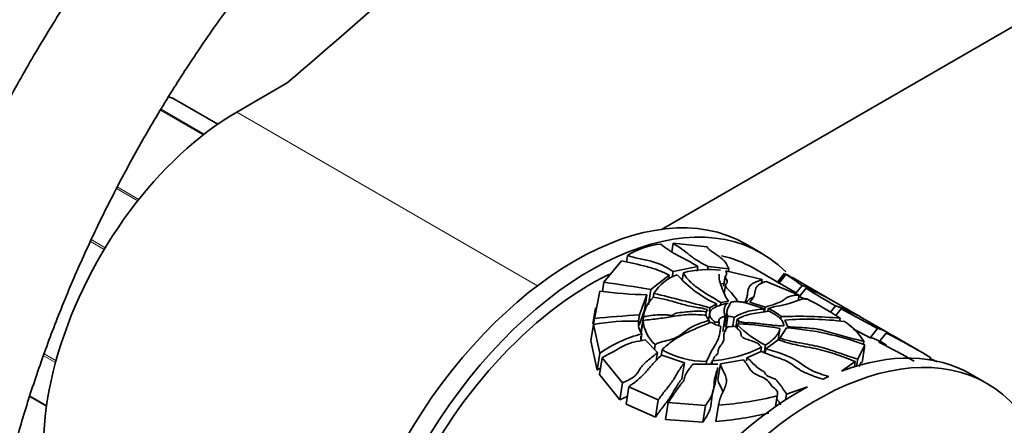
# Model space of a CAD drawing. Units: millimetres. Extents: x 0 to 1478, y 0 to 1758.
# Drawn here: x 1072 to 1159, y 315 to 350 of the extents above; entities that cross this region are included whole.
import ezdxf
from ezdxf import colors
from ezdxf.entities.mleader import LeaderData, LeaderLine
from ezdxf.math import Vec2, Vec3

# ---------------------------------------------------------------- set-up
doc = ezdxf.new("R2010")
doc.units = ezdxf.units.MM
doc.layers.add('DV6_Défaut', color=7, linetype='Continuous')
doc.layers.add('Défaut', color=7, linetype='Continuous')

# ---------------------------------------------------------------- blocks, each defined once
blk = doc.blocks.new('_DOT')
at = {"color": 0}
blk.add_line((0, 0), (-1, 0), dxfattribs=at)
at = {"color": 0, "const_width": 0.333}
blk.add_lwpolyline([(-0.1665, 0, 1), (0.1665, 0, 1)], format="xyb", close=True, dxfattribs=at)
blk = doc.blocks.new('SE5')
at = {"layer": 'DV6_Défaut', "color": 7, "linetype": 'Continuous', "lineweight": 35}
for p, q in [((1128.588, 331.707), (1219.422, 384.15)), ((1095.707, 344.567), (1091.273, 342.007)), ((1089.602, 340.947), (1085.738, 343.177)), ((1129.621, 330.486), (1129.5, 329.727)), ((1129.621, 330.486), (1132.608, 330.181)), ((1137.386, 329.613), (1135.972, 330.429)), ((1123.533, 327.069), (1125.072, 328.952)), ((1125.603, 329.414), (1125.513, 328.853)), ((1129.617, 328.003), (1129.539, 327.517)), ((1131.79, 328.442), (1129.617, 328.003)), ((1130.514, 327.904), (1130.413, 327.268)), ((1131.79, 328.442), (1131.725, 328.038)), ((1132.682, 328.443), (1132.633, 328.138)), ((1134.51, 328.23), (1132.682, 328.443)), ((1134.252, 328.055), (1137.444, 327.308)), ((1134.51, 328.23), (1134.474, 328.003)), ((1138.892, 327.011), (1136.636, 328.314)), ((1123.533, 327.069), (1123.402, 326.248)), ((1129.253, 327.682), (1127.653, 326.422)), ((1129.253, 327.682), (1129.2, 327.352)), ((1134.18, 327.606), (1134.039, 326.719)), ((1134.192, 327.543), (1134.073, 326.795)), ((1137.444, 327.308), (1137.393, 326.989)), ((1137.804, 327.142), (1140.682, 325.93)), ((1139.405, 327.85), (1138.782, 327.075)), ((1139.498, 327.812), (1138.861, 327.02)), ((1139.551, 327.764), (1138.909, 326.966)), ((1142.971, 325.811), (1140.733, 327.103)), ((1122.694, 323.886), (1123.171, 326.28)), ((1127.653, 326.422), (1127.44, 325.086)), ((1133.778, 326.952), (1134.089, 326.914)), ((1134.216, 326.794), (1134.102, 326.079)), ((1140.383, 326.15), (1139.801, 326.486)), ((1140.944, 326.784), (1140.286, 325.965)), ((1141.293, 326.552), (1140.654, 325.757)), ((1127.316, 325.959), (1126.672, 324.199)), ((1127.316, 325.959), (1127.102, 324.616)), ((1127.921, 326.088), (1127.868, 325.755)), ((1133.816, 325.288), (1133.772, 325.011)), ((1134.492, 325.39), (1133.816, 325.288)), ((1135.944, 325.303), (1135.282, 325.386)), ((1137.699, 324.873), (1136.364, 325.309)), ((1140.682, 325.93), (1140.61, 325.479)), ((1145.818, 324.167), (1143.542, 325.481)), ((1122.783, 324.821), (1122.56, 323.423)), ((1126.617, 323.281), (1127.102, 324.616)), ((1132.53, 324.468), (1132.484, 324.179)), ((1132.642, 324.682), (1132.53, 324.468)), ((1132.851, 324.83), (1132.799, 324.506)), ((1133.425, 325.166), (1132.851, 324.83)), ((1133.425, 325.166), (1133.379, 324.876)), ((1134.344, 324.508), (1134.132, 323.183)), ((1137.623, 324.703), (1137.582, 324.447)), ((1137.699, 324.873), (1137.632, 324.455)), ((1137.964, 324.756), (1137.924, 324.506)), ((1143.886, 324.983), (1143.44, 324.428)), ((1144.367, 324.714), (1143.903, 324.137)), ((1144.367, 324.714), (1147.568, 323.004)), ((1122.694, 323.886), (1122.608, 323.348)), ((1126.672, 324.199), (1126.582, 323.638)), ((1127.002, 324.008), (1126.783, 322.637)), ((1127.029, 324.207), (1126.804, 322.804)), ((1126.992, 323.712), (1126.819, 322.631)), ((1132.83, 324.354), (1132.736, 323.767)), ((1132.781, 323.718), (1132.74, 323.46)), ((1133.272, 323.572), (1133.245, 323.401)), ((1133.664, 323.537), (1133.619, 323.259)), ((1134.191, 324.064), (1133.979, 322.737)), ((1134.418, 324.075), (1134.206, 322.749)), ((1134.969, 323.971), (1134.851, 323.232)), ((1135.242, 323.821), (1135.128, 323.112)), ((1135.397, 323.572), (1135.373, 323.417)), ((1139.119, 324.041), (1139.077, 323.78)), ((1139.415, 323.743), (1139.707, 323.157)), ((1144.277, 323.901), (1144.236, 323.644)), ((1148.509, 322.613), (1146.191, 323.952)), ((1122.619, 323.339), (1122.391, 321.912)), ((1123.188, 320.825), (1122.619, 323.339)), ((1135.271, 323.336), (1135.221, 323.027)), ((1135.351, 323.419), (1135.271, 323.336)), ((1139.004, 323.007), (1138.844, 322.01)), ((1139.573, 323.053), (1138.987, 322.148)), ((1146.913, 322.189), (1145.424, 322.976)), ((1147.568, 323.004), (1146.913, 322.189)), ((1122.391, 321.912), (1122.952, 319.346)), ((1126.877, 322.525), (1126.781, 321.921)), ((1127.165, 321.997), (1128.229, 320.88)), ((1138.85, 322.014), (1137.759, 321.221)), ((1138.987, 322.148), (1138.962, 321.991)), ((1146.378, 321.88), (1146.335, 321.613)), ((1148.344, 322.602), (1147.693, 321.792)), ((1151.146, 321.091), (1148.91, 322.382)), ((1128.035, 321.596), (1127.965, 321.157)), ((1128.643, 321.133), (1128.564, 320.642)), ((1137.346, 320.991), (1136.092, 320.415)), ((1137.388, 321.355), (1137.329, 320.983)), ((1137.724, 321.547), (1137.619, 320.888)), ((1137.759, 321.221), (1137.701, 320.857)), ((1145.835, 320.306), (1146.459, 321.576)), ((1146.226, 320.023), (1146.44, 321.366)), ((1148.363, 321.543), (1147.939, 321.788)), ((1123.188, 320.825), (1122.952, 319.346)), ((1123.374, 320.438), (1123.136, 318.953)), ((1125.161, 318.241), (1123.374, 320.438)), ((1128.229, 320.88), (1128.12, 320.199)), ((1128.631, 320.654), (1130.613, 319.988)), ((1132.544, 320.11), (1132.506, 319.875)), ((1133.067, 320.149), (1133.023, 319.873)), ((1135.791, 320.245), (1133.775, 319.892)), ((1136.092, 320.415), (1136.05, 320.148)), ((1144.418, 319.253), (1145.615, 320.096)), ((1145.615, 320.096), (1145.542, 319.639)), ((1145.835, 320.306), (1145.738, 319.699)), ((1152.265, 320.421), (1152.137, 320.262)), ((1130.613, 319.988), (1130.389, 318.585)), ((1131.352, 319.882), (1133.531, 319.87)), ((1133.317, 318.178), (1133.537, 319.554)), ((1133.775, 319.892), (1133.556, 318.519)), ((1146.149, 320.04), (1145.968, 319.675)), ((1123.136, 318.953), (1124.919, 316.723)), ((1157.185, 318.182), (1155.771, 318.998)), ((1125.161, 318.241), (1124.919, 316.723)), ((1125.724, 317.885), (1125.481, 316.366)), ((1128.301, 316.73), (1125.724, 317.885)), ((1139.564, 317.239), (1141.409, 317.869)), ((1128.301, 316.73), (1128.06, 315.221)), ((1138.766, 317.076), (1138.617, 316.142)), ((1139.564, 317.239), (1139.482, 316.723)), ((1125.481, 316.366), (1128.06, 315.221)), ((1129.193, 316.517), (1128.953, 315.016)), ((1132.462, 316.236), (1129.193, 316.517)), ((1132.462, 316.236), (1132.229, 314.777)), ((1133.607, 316.277), (1133.376, 314.834)), ((1128.953, 315.016), (1132.229, 314.777))]:
    blk.add_line(p, q, dxfattribs=at)
at = {"layer": 'DV6_Défaut', "color": 7, "linetype": 'Continuous', "lineweight": 18}
for p, q in [((1089.6, 340.945), (1085.712, 343.189)), ((1088.332, 340.012), (1084.581, 342.178)), ((1084.633, 342.266), (1088.419, 340.08)), ((1091.273, 342.007), (1117.692, 326.755)), ((1082.578, 334.22), (1080.705, 335.301)), ((1080.775, 335.431), (1082.671, 334.337)), ((1079.629, 329.944), (1078.417, 330.644)), ((1078.49, 330.808), (1079.722, 330.097)), ((1075.353, 320.007), (1074.304, 320.613)), ((1074.359, 320.768), (1075.397, 320.169)), ((1074.559, 316.151), (1073.076, 317.008)), ((1073.099, 317.083), (1074.57, 316.234))]:
    blk.add_line(p, q, dxfattribs=at)
at = {"layer": 'DV6_Défaut', "color": 7, "linetype": 'Continuous', "lineweight": 35}
for centre, radius, start, end in [((1083.252, 336.542), 7.099, 70.43441, 73.44516), ((1129.202, 323.668), 6.78, 95.70193, 122.06478), ((1132.709, 319.084), 9.089, 83.23507, 103.97144), ((1096.706, 142.589), 186.42, 80.44431, 81.72627), ((1131.28, 323.988), 3.961, 109.26275, 147.99171), ((1137.668, 334.488), 10.243, 221.30525, 245.53104), ((1122.493, 296.836), 34.336, 59.7144, 61.53111), ((1171.308, 371.466), 54.022, 233.9952, 235.80198), ((1124.556, 299.391), 32.092, 59.71847, 62.1448), ((1128.186, 364.187), 38.237, 262.46371, 268.69723), ((1135.366, 312.511), 15.325, 58.30478, 68.6557), ((1166.256, 364.863), 45.726, 236.91228, 240.71005), ((1136.122, 312.722), 14.766, 59.83663, 69.49858), ((1129.748, 323.711), 2.762, 132.00088, 173.84595), ((1041.632, -22.434), 359.045, 75.28224, 76.09407), ((1135.034, 311.867), 15.045, 65.30711, 68.18558), ((1130.261, 303.172), 25.023, 55.93608, 63.68588), ((1137.683, 319.305), 5.398, 90.63843, 120.18873), ((1135.893, 320.119), 5.079, 50.56234, 65.93322), ((1141.987, 317.901), 7.332, 58.41725, 74.99463), ((1142.991, 318.863), 6.01, 57.64249, 76.76696), ((1125.923, 305.963), 17.688, 87.8123, 100.76543), ((1134.275, 202.05), 122.385, 93.56191, 95.43004), ((1127.902, 323.374), 1.33, 168.54489, 219.62982), ((1129.944, 323.852), 2.955, 182.7118, 229.76282), ((1133.388, 324.377), 0.896, 192.88727, 227.37655), ((1134.436, 325.718), 2.609, 235.81859, 256.11031), ((1134.418, 334.046), 10.536, 263.75592, 265.89559), ((1134.388, 322.407), 1.669, 69.63875, 88.97651), ((1135.035, 323.519), 0.366, 8.31007, 55.63851), ((1140.656, 285.625), 38.447, 84.59562, 92.29094), ((1141.408, 297.515), 26.304, 82.85961, 94.34388), ((1141.307, 318.61), 6.033, 32.81353, 56.04274), ((1134.599, 324.712), 1.555, 264.55625, 285.5933), ((1141.404, 329.169), 8.464, 223.55584, 244.22441), ((1133.781, 293.047), 30.412, 80.11176, 87.04162), ((1137.735, 297.69), 25.429, 69.93544, 85.85435), ((1129.408, 312.18), 10.65, 103.7479, 125.73725), ((1129.814, 322.49), 3.045, 182.87279, 190.43235), ((1123.753, 273.765), 54.679, 58.56976, 63.2731), ((1132.472, 327.784), 7.675, 240.06975, 270.53579), ((1132.025, 332.23), 12.125, 274.92857, 296.24944), ((1123.608, 272.978), 54.433, 60.02575, 63.73822), ((1149.53, 313.804), 7.073, 62.22713, 67.75333), ((1129.336, 310.825), 10.648, 124.98134, 126.84235), ((1131.442, 347.312), 31.11, 273.99069, 283.61726), ((1130.819, 345.831), 31.102, 274.7155, 283.3811)]:
    blk.add_arc(centre, radius, start, end, dxfattribs=at)
for centre, major_axis, start_param, end_param in [((129.513, 721.176), (1165.777, 0), -0.59384, -0.558518), ((1085.488, 342.744), (-0.25, -0.433), 3.141593, 3.240964), ((1091.273, 322.411), (12, 20.785), 0.785398, 3.141593), ((1120.972, 304.448), (-15, -25.981), 3.141593, 6.283185), ((1122.386, 303.632), (-15, -25.981), 2.986817, 6.123811), ((1122.386, 303.632), (-14.25, -24.682), 3.141593, 3.321508), ((1122.386, 303.632), (-14.25, -24.682), 3.845653, 4.865388), ((1142.185, 292.201), (-15, -25.981), 1.783246, 6.283185), ((1140.771, 293.017), (-15, -25.981), 3.141593, 3.754216), ((1140.771, 293.017), (15, 25.981), 0.666372, 0.690358), ((1140.771, 293.017), (15, 25.981), 0.755318, 2.707018), ((1142.256, 292.16), (-11.5, -19.919), 3.141593, 6.283185)]:
    blk.add_ellipse(centre, major_axis=major_axis, ratio=0.57735, start_param=start_param, end_param=end_param, dxfattribs=at)
at = {"layer": 'DV6_Défaut', "color": 7, "linetype": 'Continuous', "lineweight": 18}
blk.add_ellipse((1078.546, 328.943), major_axis=(8, 13.856), ratio=0.57735, start_param=0.099371, end_param=0.150739, dxfattribs=at)
at = {"layer": 'DV6_Défaut', "color": 7, "linetype": 'Continuous', "lineweight": 35}
for points, knots in [([(1112.669, 387.941), (1111.928, 387.507), (1110.116, 386.435), (1106.851, 384.289), (1103.145, 381.569), (1099.465, 378.58), (1095.865, 375.363), (1092.349, 371.926), (1088.933, 368.286), (1085.627, 364.456), (1082.446, 360.454), (1079.4, 356.295), (1076.502, 351.996), (1073.763, 347.575), (1071.193, 343.048), (1068.802, 338.434), (1066.601, 333.752), (1064.598, 329.019), (1062.802, 324.254), (1061.221, 319.476), (1059.861, 314.702), (1058.729, 309.95), (1057.832, 305.243), (1057.174, 300.583), (1056.769, 296.128), (1056.643, 292.817), (1056.637, 291.222), (1056.636, 290.889)], [0, 0, 0, 0, 0.022524, 0.064925, 0.107293, 0.149625, 0.191913, 0.234157, 0.276356, 0.318517, 0.360645, 0.402746, 0.444828, 0.486899, 0.528966, 0.571038, 0.613119, 0.655219, 0.697344, 0.739504, 0.781705, 0.823955, 0.866261, 0.908625, 0.951051, 0.991265, 1, 1, 1, 1]), ([(1068.636, 290.889), (1068.641, 291.616), (1068.66, 293.416), (1068.856, 296.799), (1069.302, 300.82), (1069.975, 304.984), (1070.868, 309.224), (1071.981, 313.532), (1073.309, 317.882), (1074.848, 322.253), (1076.589, 326.623), (1078.527, 330.968), (1080.65, 335.266), (1082.949, 339.497), (1085.413, 343.637), (1088.029, 347.667), (1090.782, 351.566), (1093.66, 355.314), (1096.647, 358.893), (1099.727, 362.285), (1102.883, 365.474), (1106.097, 368.443), (1109.358, 371.185), (1112.618, 373.664), (1115.796, 375.834), (1117.661, 376.951), (1118.669, 377.549)], [0, 0, 0, 0, 0.022234, 0.064763, 0.107348, 0.149992, 0.192699, 0.235468, 0.278295, 0.321173, 0.364094, 0.40705, 0.450032, 0.493029, 0.536034, 0.579034, 0.622019, 0.664979, 0.707903, 0.750784, 0.793611, 0.836376, 0.879072, 0.921694, 0.964238, 1, 1, 1, 1]), ([(1132.682, 328.443), (1132.38, 328.606), (1132.075, 328.768), (1131.655, 329.019), (1131.522, 329.104), (1131.279, 329.276), (1131.167, 329.364), (1130.84, 329.626), (1130.633, 329.801), (1130.141, 330.145), (1129.864, 330.314), (1129.621, 330.486)], [0, 0, 0, 0, 0.25, 0.25, 0.375, 0.375, 0.5, 0.5, 0.75, 0.75, 1, 1, 1, 1]), ([(1128.528, 330.415), (1128.747, 330.241), (1128.978, 330.069), (1129.478, 329.73), (1129.748, 329.563), (1130.327, 329.241), (1130.641, 329.087), (1131.251, 328.774), (1131.544, 328.614), (1131.79, 328.442)], [0, 0, 0, 0, 0.25, 0.25, 0.5, 0.5, 0.75, 0.75, 1, 1, 1, 1]), ([(1132.608, 330.181), (1132.641, 330.109), (1132.7, 330.032), (1132.878, 329.868), (1132.992, 329.782), (1133.233, 329.611), (1133.361, 329.525), (1133.61, 329.354), (1133.731, 329.268), (1134.036, 329.015), (1134.166, 328.857), (1134.364, 328.543), (1134.431, 328.389), (1134.51, 328.23)], [0, 0, 0, 0, 0.125, 0.125, 0.25, 0.25, 0.375, 0.375, 0.5, 0.5, 0.75, 0.75, 1, 1, 1, 1]), ([(1125.072, 328.952), (1125.805, 328.772), (1126.565, 328.632), (1127.657, 328.34), (1128.009, 328.232), (1128.503, 328.046), (1128.663, 327.979), (1128.967, 327.837), (1129.111, 327.761), (1129.253, 327.682)], [0, 0, 0, 0, 0.5, 0.5, 0.75, 0.75, 0.875, 0.875, 1, 1, 1, 1]), ([(1129.617, 328.003), (1129.359, 328.165), (1129.105, 328.329), (1128.667, 328.551), (1128.512, 328.621), (1128.178, 328.752), (1128.004, 328.811), (1127.648, 328.919), (1127.466, 328.969), (1127.092, 329.056), (1126.898, 329.09), (1126.323, 329.2), (1125.954, 329.294), (1125.603, 329.414)], [0, 0, 0, 0, 0.25, 0.25, 0.375, 0.375, 0.5, 0.5, 0.625, 0.625, 0.75, 0.75, 1, 1, 1, 1]), ([(1133.816, 325.288), (1133.123, 325.696), (1132.411, 326.099), (1131.505, 326.752), (1131.233, 326.976), (1130.902, 327.319), (1130.804, 327.435), (1130.636, 327.668), (1130.567, 327.787), (1130.514, 327.904)], [0, 0, 0, 0, 0.5, 0.5, 0.75, 0.75, 0.875, 0.875, 1, 1, 1, 1]), ([(1135.282, 325.386), (1135.144, 325.634), (1134.952, 325.878), (1134.627, 326.241), (1134.51, 326.361), (1134.279, 326.601), (1134.189, 326.727), (1134.262, 326.932), (1134.37, 327.015), (1134.379, 327.228), (1134.248, 327.352), (1134.161, 327.574), (1134.273, 327.653), (1134.331, 327.84), (1134.27, 327.953), (1134.252, 328.055)], [0, 0, 0, 0, 0.25, 0.25, 0.375, 0.375, 0.5, 0.5, 0.625, 0.625, 0.75, 0.75, 0.875, 0.875, 1, 1, 1, 1]), ([(1133.668, 327.776), (1133.655, 327.696), (1133.65, 327.613), (1133.66, 327.314), (1133.713, 327.087), (1133.869, 326.619), (1133.971, 326.379), (1134.129, 326.013), (1134.182, 325.89), (1134.312, 325.641), (1134.388, 325.516), (1134.492, 325.39)], [0, 0, 0, 0, 0.1184561, 0.1184561, 0.4123041, 0.4123041, 0.706152, 0.706152, 0.853076, 0.853076, 1, 1, 1, 1]), ([(1137.444, 327.308), (1137.245, 327.21), (1136.966, 327.133), (1136.617, 326.965), (1136.514, 326.9), (1136.362, 326.748), (1136.308, 326.663), (1136.19, 326.384), (1136.171, 326.171), (1136.119, 325.849), (1136.097, 325.74), (1136.028, 325.523), (1135.979, 325.416), (1135.944, 325.303)], [0, 0, 0, 0, 0.25, 0.25, 0.375, 0.375, 0.5, 0.5, 0.75, 0.75, 0.875, 0.875, 1, 1, 1, 1]), ([(1136.364, 325.309), (1136.509, 325.496), (1136.652, 325.674), (1136.803, 326.046), (1136.81, 326.242), (1136.874, 326.51), (1136.904, 326.596), (1137.007, 326.748), (1137.082, 326.814), (1137.348, 326.987), (1137.579, 327.07), (1137.804, 327.142)], [0, 0, 0, 0, 0.25, 0.25, 0.5, 0.5, 0.625, 0.625, 0.75, 0.75, 1, 1, 1, 1]), ([(1127.9, 325.764), (1128.1, 325.723), (1128.302, 325.686), (1128.703, 325.606), (1128.9, 325.561), (1129.483, 325.409), (1129.859, 325.292), (1130.434, 325.129), (1130.628, 325.077), (1131.022, 324.984), (1131.223, 324.944), (1131.629, 324.872), (1131.834, 324.839), (1132.24, 324.764), (1132.44, 324.722), (1132.642, 324.682)], [0, 0, 0, 0, 0.125, 0.125, 0.25, 0.25, 0.5, 0.5, 0.625, 0.625, 0.75, 0.75, 0.875, 0.875, 1, 1, 1, 1]), ([(1134.418, 324.075), (1134.357, 324.187), (1134.333, 324.297), (1134.337, 324.514), (1134.365, 324.619), (1134.481, 324.922), (1134.601, 325.109), (1134.675, 325.3)], [0, 0, 0, 0, 0.25, 0.25, 0.5, 0.5, 1, 1, 1, 1]), ([(1134.675, 325.3), (1134.78, 325.325), (1134.889, 325.347), (1135.127, 325.37), (1135.257, 325.369), (1135.521, 325.345), (1135.656, 325.322), (1135.919, 325.269), (1136.048, 325.238), (1136.434, 325.135), (1136.681, 325.057), (1137.162, 324.888), (1137.396, 324.798), (1137.623, 324.703)], [0, 0, 0, 0, 0.125, 0.125, 0.25, 0.25, 0.375, 0.375, 0.5, 0.5, 0.75, 0.75, 1, 1, 1, 1]), ([(1136.054, 325.234), (1136.055, 325.236), (1136.056, 325.238), (1136.096, 325.333), (1136.152, 325.419), (1136.307, 325.567), (1136.409, 325.629), (1136.552, 325.695), (1136.579, 325.707), (1136.608, 325.718)], [0, 0, 0, 0, 0.010098, 0.010098, 0.452804, 0.452804, 0.89551, 0.89551, 1, 1, 1, 1]), ([(1140.682, 325.93), (1140.391, 325.912), (1140.084, 325.888), (1139.786, 325.798), (1139.731, 325.777), (1139.635, 325.729), (1139.594, 325.701), (1139.516, 325.642), (1139.478, 325.612), (1139.394, 325.553), (1139.35, 325.524), (1139.115, 325.379), (1138.89, 325.269), (1138.482, 325.117), (1138.333, 325.07), (1138.019, 324.975), (1137.856, 324.927), (1137.699, 324.873)], [0, 0, 0, 0, 0.25, 0.25, 0.3125, 0.3125, 0.375, 0.375, 0.4375, 0.4375, 0.5, 0.5, 0.75, 0.75, 0.875, 0.875, 1, 1, 1, 1]), ([(1137.964, 324.756), (1138.278, 324.864), (1138.638, 324.933), (1139.151, 325.031), (1139.318, 325.063), (1139.629, 325.133), (1139.77, 325.172), (1140.149, 325.3), (1140.351, 325.397), (1140.789, 325.549), (1141.024, 325.605), (1141.353, 325.602)], [0, 0, 0, 0, 0.25, 0.25, 0.375, 0.375, 0.5, 0.5, 0.75, 0.75, 1, 1, 1, 1]), ([(1132.53, 324.468), (1132.056, 324.548), (1131.569, 324.54), (1130.865, 324.468), (1130.631, 324.438), (1130.156, 324.396), (1129.907, 324.372), (1129.65, 324.227), (1129.568, 324.165), (1129.329, 324.14), (1129.211, 324.172), (1128.859, 324.22), (1128.622, 324.203), (1128.152, 324.188), (1127.914, 324.181), (1127.452, 324.11), (1127.231, 324.052), (1127.002, 324.008)], [0, 0, 0, 0, 0.25, 0.25, 0.375, 0.375, 0.5, 0.5, 0.5625, 0.5625, 0.625, 0.625, 0.75, 0.75, 0.875, 0.875, 1, 1, 1, 1]), ([(1133.272, 323.572), (1133.164, 323.653), (1133.075, 323.739), (1132.932, 323.918), (1132.88, 324.012), (1132.822, 324.198), (1132.815, 324.293), (1132.856, 324.474), (1132.903, 324.56), (1133.053, 324.715), (1133.152, 324.783), (1133.377, 324.903), (1133.5, 324.955), (1133.885, 325.095), (1134.165, 325.168), (1134.439, 325.24)], [0, 0, 0, 0, 0.125, 0.125, 0.25, 0.25, 0.375, 0.375, 0.5, 0.5, 0.625, 0.625, 0.75, 0.75, 1, 1, 1, 1]), ([(1134.439, 325.24), (1134.369, 325.21), (1134.321, 325.171), (1134.241, 325.087), (1134.211, 325.041), (1134.139, 324.9), (1134.115, 324.801), (1134.091, 324.597), (1134.093, 324.492), (1134.122, 324.279), (1134.147, 324.172), (1134.191, 324.064)], [0, 0, 0, 0, 0.125, 0.125, 0.25, 0.25, 0.5, 0.5, 0.75, 0.75, 1, 1, 1, 1]), ([(1138.042, 324.515), (1137.555, 324.447), (1137.028, 324.393), (1136.291, 324.242), (1136.055, 324.18), (1135.733, 324.059), (1135.632, 324.015), (1135.491, 323.941), (1135.446, 323.914), (1135.352, 323.864), (1135.303, 323.839), (1135.242, 323.821)], [0, 0, 0, 0, 0.5, 0.5, 0.75, 0.75, 0.875, 0.875, 0.9375, 0.9375, 1, 1, 1, 1]), ([(1139.34, 323.228), (1139.339, 323.337), (1139.314, 323.448), (1139.205, 323.673), (1139.123, 323.784), (1138.954, 323.95), (1138.889, 324.005), (1138.748, 324.114), (1138.671, 324.166), (1138.425, 324.321), (1138.239, 324.421), (1138.042, 324.515)], [0, 0, 0, 0, 0.25, 0.25, 0.5, 0.5, 0.625, 0.625, 0.75, 0.75, 1, 1, 1, 1]), ([(1126.992, 323.712), (1127.457, 323.763), (1127.919, 323.816), (1128.607, 323.906), (1128.835, 323.938), (1129.29, 324.005), (1129.515, 324.042), (1129.967, 324.113), (1130.192, 324.147), (1130.648, 324.2), (1130.878, 324.22), (1131.575, 324.24), (1132.046, 324.197), (1132.515, 324.177)], [0, 0, 0, 0, 0.25, 0.25, 0.375, 0.375, 0.5, 0.5, 0.625, 0.625, 0.75, 0.75, 1, 1, 1, 1]), ([(1132.781, 323.718), (1132.373, 323.588), (1131.952, 323.458), (1131.381, 323.203), (1131.201, 323.107), (1130.871, 322.89), (1130.718, 322.771), (1130.403, 322.535), (1130.241, 322.417), (1129.963, 322.254), (1129.863, 322.202), (1129.651, 322.109), (1129.539, 322.069), (1129.192, 321.967), (1128.944, 321.918), (1128.586, 321.824), (1128.469, 321.789), (1128.246, 321.701), (1128.14, 321.65), (1128.035, 321.596)], [0, 0, 0, 0, 0.25, 0.25, 0.375, 0.375, 0.5, 0.5, 0.625, 0.625, 0.6875, 0.6875, 0.75, 0.75, 0.875, 0.875, 0.9375, 0.9375, 1, 1, 1, 1]), ([(1132.97, 323.56), (1132.598, 323.402), (1132.211, 323.245), (1131.431, 322.914), (1131.037, 322.742), (1130.269, 322.363), (1129.9, 322.155), (1129.235, 321.674), (1128.937, 321.409), (1128.643, 321.133)], [0, 0, 0, 0, 0.25, 0.25, 0.5, 0.5, 0.75, 0.75, 1, 1, 1, 1]), ([(1134.191, 324.064), (1134.088, 324.05), (1133.995, 324.027), (1133.834, 323.961), (1133.768, 323.919), (1133.623, 323.774), (1133.602, 323.653), (1133.664, 323.537)], [0, 0, 0, 0, 0.25, 0.25, 0.5, 0.5, 1, 1, 1, 1]), ([(1135.397, 323.572), (1135.427, 323.577), (1135.459, 323.581), (1135.492, 323.58), (1135.532, 323.58), (1135.573, 323.575), (1135.613, 323.568), (1135.71, 323.552), (1135.804, 323.527), (1135.9, 323.51), (1135.947, 323.501), (1135.996, 323.493), (1136.044, 323.491), (1136.07, 323.489), (1136.097, 323.489), (1136.121, 323.492), (1136.142, 323.495), (1136.16, 323.499), (1136.179, 323.504), (1136.196, 323.508), (1136.213, 323.512), (1136.231, 323.515), (1136.244, 323.517), (1136.257, 323.518), (1136.271, 323.517), (1136.285, 323.517), (1136.299, 323.515), (1136.313, 323.512), (1136.337, 323.507), (1136.36, 323.5), (1136.383, 323.493), (1136.4, 323.488), (1136.418, 323.482), (1136.436, 323.479), (1136.445, 323.477), (1136.456, 323.476), (1136.465, 323.476), (1136.475, 323.476), (1136.484, 323.477), (1136.492, 323.479), (1136.52, 323.484), (1136.55, 323.489), (1136.581, 323.487), (1136.691, 323.483), (1136.802, 323.473), (1136.912, 323.465), (1137.1, 323.451), (1137.288, 323.412), (1137.476, 323.394), (1137.57, 323.384), (1137.664, 323.382), (1137.756, 323.366), (1137.84, 323.351), (1137.921, 323.327), (1138.006, 323.316), (1138.041, 323.312), (1138.078, 323.31), (1138.111, 323.312), (1138.144, 323.314), (1138.176, 323.317), (1138.211, 323.314), (1138.253, 323.311), (1138.295, 323.301), (1138.335, 323.291), (1138.376, 323.281), (1138.417, 323.27), (1138.459, 323.267), (1138.47, 323.266), (1138.482, 323.266), (1138.493, 323.267), (1138.529, 323.271), (1138.567, 323.277), (1138.608, 323.273), (1138.659, 323.269), (1138.711, 323.259), (1138.762, 323.25), (1138.811, 323.241), (1138.86, 323.233), (1138.909, 323.229), (1138.939, 323.227), (1138.969, 323.228), (1138.996, 323.231), (1139.051, 323.237), (1139.098, 323.251), (1139.158, 323.25), (1139.216, 323.25), (1139.279, 323.238), (1139.34, 323.228)], [0, 0, 0, 0, 0.025751, 0.025751, 0.025751, 0.057286, 0.057286, 0.057286, 0.133028, 0.133028, 0.133028, 0.170386, 0.170386, 0.170386, 0.190809, 0.190809, 0.190809, 0.207885, 0.207885, 0.207885, 0.223682, 0.223682, 0.223682, 0.234383, 0.234383, 0.234383, 0.245229, 0.245229, 0.245229, 0.264483, 0.264483, 0.264483, 0.278808, 0.278808, 0.278808, 0.286375, 0.286375, 0.286375, 0.293878, 0.293878, 0.293878, 0.318379, 0.318379, 0.318379, 0.400543, 0.400543, 0.400543, 0.541208, 0.541208, 0.541208, 0.611064, 0.611064, 0.611064, 0.673342, 0.673342, 0.673342, 0.699947, 0.699947, 0.699947, 0.725661, 0.725661, 0.725661, 0.756333, 0.756333, 0.756333, 0.786868, 0.786868, 0.786868, 0.795345, 0.795345, 0.795345, 0.824854, 0.824854, 0.824854, 0.86021, 0.86021, 0.86021, 0.894174, 0.894174, 0.894174, 0.915572, 0.915572, 0.915572, 0.958279, 0.958279, 0.958279, 1, 1, 1, 1]), ([(1132.544, 320.11), (1132.68, 320.388), (1132.796, 320.662), (1133.087, 321.189), (1133.252, 321.443), (1133.459, 321.82), (1133.521, 321.945), (1133.617, 322.195), (1133.65, 322.321), (1133.727, 322.698), (1133.748, 322.946), (1133.81, 323.186)], [0, 0, 0, 0, 0.25, 0.25, 0.5, 0.5, 0.625, 0.625, 0.75, 0.75, 1, 1, 1, 1]), ([(1134.451, 323.164), (1134.356, 323.061), (1134.262, 322.955), (1134.132, 322.729), (1134.088, 322.608), (1134.06, 322.422), (1134.057, 322.359), (1134.06, 322.233), (1134.064, 322.169), (1134.064, 322.042), (1134.059, 321.978), (1134.022, 321.853), (1133.989, 321.791), (1133.87, 321.606), (1133.765, 321.487), (1133.65, 321.296), (1133.619, 321.23), (1133.585, 321.093), (1133.584, 321.021), (1133.567, 320.88), (1133.55, 320.81), (1133.445, 320.682), (1133.365, 320.622), (1133.27, 320.527), (1133.244, 320.495), (1133.204, 320.427), (1133.188, 320.392), (1133.158, 320.322), (1133.143, 320.287), (1133.108, 320.218), (1133.088, 320.184), (1133.067, 320.149)], [0, 0, 0, 0, 0.125, 0.125, 0.25, 0.25, 0.3125, 0.3125, 0.375, 0.375, 0.4375, 0.4375, 0.5, 0.5, 0.625, 0.625, 0.6875, 0.6875, 0.75, 0.75, 0.8125, 0.8125, 0.875, 0.875, 0.90625, 0.90625, 0.9375, 0.9375, 0.96875, 0.96875, 1, 1, 1, 1]), ([(1137.388, 321.355), (1137.314, 321.444), (1137.236, 321.531), (1137.083, 321.653), (1137.026, 321.692), (1136.899, 321.764), (1136.83, 321.797), (1136.612, 321.884), (1136.453, 321.933), (1136.141, 322.033), (1135.986, 322.084), (1135.782, 322.184), (1135.721, 322.22), (1135.627, 322.305), (1135.598, 322.351), (1135.577, 322.446), (1135.581, 322.495), (1135.572, 322.59), (1135.557, 322.637), (1135.487, 322.776), (1135.403, 322.867), (1135.216, 323.042), (1135.113, 323.127), (1135.017, 323.214)], [0, 0, 0, 0, 0.125, 0.125, 0.1875, 0.1875, 0.25, 0.25, 0.375, 0.375, 0.5, 0.5, 0.5625, 0.5625, 0.625, 0.625, 0.6875, 0.6875, 0.75, 0.75, 0.875, 0.875, 1, 1, 1, 1]), ([(1137.724, 321.547), (1138.087, 321.77), (1138.376, 322.002), (1138.701, 322.37), (1138.79, 322.496), (1138.928, 322.749), (1138.976, 322.877), (1139.004, 323.007)], [0, 0, 0, 0, 0.5, 0.5, 0.75, 0.75, 1, 1, 1, 1]), ([(1139.707, 323.157), (1140.279, 323.099), (1140.818, 323.091), (1141.639, 323.032), (1141.914, 323.004), (1142.33, 322.936), (1142.469, 322.909), (1142.749, 322.846), (1142.89, 322.811), (1143.311, 322.698), (1143.589, 322.615), (1144.144, 322.449), (1144.423, 322.368), (1145.265, 322.138), (1145.824, 322.003), (1146.378, 321.88)], [0, 0, 0, 0, 0.25, 0.25, 0.375, 0.375, 0.4375, 0.4375, 0.5, 0.5, 0.625, 0.625, 0.75, 0.75, 1, 1, 1, 1]), ([(1147.568, 323.004), (1147.594, 323.004), (1147.623, 323.001), (1147.698, 322.985), (1147.744, 322.97), (1147.908, 322.909), (1148.047, 322.847), (1148.242, 322.752), (1148.305, 322.721), (1148.417, 322.663), (1148.466, 322.637), (1148.525, 322.604), (1148.54, 322.595), (1148.555, 322.587)], [0, 0, 0, 0, 0.156541, 0.156541, 0.313082, 0.313082, 0.626165, 0.626165, 0.782706, 0.782706, 0.939247, 0.939247, 1, 1, 1, 1]), ([(1123.374, 320.438), (1123.524, 320.522), (1123.68, 320.6), (1123.987, 320.757), (1124.138, 320.838), (1124.579, 321.09), (1124.863, 321.266), (1125.311, 321.501), (1125.464, 321.573), (1125.783, 321.699), (1125.95, 321.75), (1126.465, 321.878), (1126.817, 321.93), (1127.165, 321.997)], [0, 0, 0, 0, 0.125, 0.125, 0.25, 0.25, 0.5, 0.5, 0.625, 0.625, 0.75, 0.75, 1, 1, 1, 1]), ([(1145.615, 320.096), (1145.098, 320.304), (1144.577, 320.51), (1143.768, 320.791), (1143.494, 320.881), (1142.93, 321.045), (1142.639, 321.119), (1141.748, 321.314), (1141.143, 321.41), (1140.253, 321.597), (1139.962, 321.667), (1139.399, 321.834), (1139.127, 321.927), (1138.85, 322.014)], [0, 0, 0, 0, 0.25, 0.25, 0.375, 0.375, 0.5, 0.5, 0.75, 0.75, 0.875, 0.875, 1, 1, 1, 1]), ([(1138.987, 322.148), (1139.533, 321.96), (1140.121, 321.849), (1141.308, 321.634), (1141.906, 321.53), (1142.776, 321.309), (1143.062, 321.226), (1143.624, 321.051), (1143.9, 320.959), (1144.726, 320.679), (1145.272, 320.485), (1145.835, 320.306)], [0, 0, 0, 0, 0.25, 0.25, 0.5, 0.5, 0.625, 0.625, 0.75, 0.75, 1, 1, 1, 1]), ([(1147.988, 321.76), (1147.956, 321.778), (1147.92, 321.798), (1147.834, 321.842), (1147.785, 321.867), (1147.672, 321.922), (1147.608, 321.953), (1147.409, 322.044), (1147.267, 322.104), (1147.097, 322.162), (1147.049, 322.175), (1146.971, 322.189), (1146.94, 322.191), (1146.913, 322.189)], [0, 0, 0, 0, 0.141805, 0.141805, 0.284838, 0.284838, 0.42787, 0.42787, 0.713935, 0.713935, 0.856968, 0.856968, 1, 1, 1, 1]), ([(1148.903, 322.386), (1148.824, 322.432), (1148.749, 322.472), (1148.524, 322.579), (1148.41, 322.611), (1148.344, 322.602)], [0, 0, 0, 0, 0.295168, 0.295168, 1, 1, 1, 1]), ([(1142.784, 318.564), (1142.652, 318.597), (1142.514, 318.625), (1142.319, 318.676), (1142.257, 318.696), (1142.14, 318.74), (1142.085, 318.765), (1141.975, 318.816), (1141.921, 318.842), (1141.81, 318.89), (1141.752, 318.913), (1141.578, 318.981), (1141.46, 319.024), (1141.227, 319.114), (1141.114, 319.161), (1140.901, 319.268), (1140.801, 319.326), (1140.517, 319.511), (1140.349, 319.644), (1139.998, 319.903), (1139.811, 320.028), (1139.481, 320.189), (1139.362, 320.239), (1139.112, 320.332), (1138.982, 320.376), (1138.72, 320.463), (1138.59, 320.506), (1138.334, 320.598), (1138.208, 320.645), (1137.835, 320.79), (1137.591, 320.891), (1137.346, 320.991)], [0, 0, 0, 0, 0.0625, 0.0625, 0.09375, 0.09375, 0.125, 0.125, 0.15625, 0.15625, 0.1875, 0.1875, 0.25, 0.25, 0.3125, 0.3125, 0.375, 0.375, 0.5, 0.5, 0.625, 0.625, 0.6875, 0.6875, 0.75, 0.75, 0.8125, 0.8125, 0.875, 0.875, 1, 1, 1, 1]), ([(1137.759, 321.221), (1138.292, 321.075), (1138.815, 320.917), (1139.554, 320.636), (1139.791, 320.535), (1140.121, 320.373), (1140.227, 320.316), (1140.429, 320.199), (1140.525, 320.138), (1140.992, 319.826), (1141.321, 319.554), (1141.981, 319.225), (1142.234, 319.128), (1142.753, 318.952), (1143.021, 318.873), (1143.29, 318.793)], [0, 0, 0, 0, 0.25, 0.25, 0.375, 0.375, 0.4375, 0.4375, 0.5, 0.5, 0.75, 0.75, 0.875, 0.875, 1, 1, 1, 1]), ([(1128.229, 320.88), (1128.168, 320.825), (1128.107, 320.77), (1127.979, 320.663), (1127.914, 320.61), (1127.716, 320.451), (1127.581, 320.345), (1127.186, 320.018), (1126.939, 319.789), (1126.658, 319.406), (1126.586, 319.27), (1126.461, 319.069), (1126.416, 319.003), (1126.308, 318.877), (1126.243, 318.816), (1126.029, 318.65), (1125.862, 318.558), (1125.517, 318.392), (1125.338, 318.318), (1125.161, 318.241)], [0, 0, 0, 0, 0.0625, 0.0625, 0.125, 0.125, 0.25, 0.25, 0.5, 0.5, 0.625, 0.625, 0.6875, 0.6875, 0.75, 0.75, 0.875, 0.875, 1, 1, 1, 1]), ([(1125.724, 317.885), (1125.792, 317.942), (1125.863, 317.998), (1126.009, 318.106), (1126.085, 318.158), (1126.306, 318.317), (1126.446, 318.428), (1126.84, 318.773), (1127.073, 319.019), (1127.507, 319.507), (1127.712, 319.752), (1128.137, 320.225), (1128.358, 320.455), (1128.631, 320.654)], [0, 0, 0, 0, 0.0625, 0.0625, 0.125, 0.125, 0.25, 0.25, 0.5, 0.5, 0.75, 0.75, 1, 1, 1, 1]), ([(1138.766, 317.076), (1138.782, 317.234), (1138.822, 317.395), (1138.641, 317.682), (1138.447, 317.787), (1138.204, 318.052), (1138.121, 318.199), (1137.889, 318.468), (1137.719, 318.583), (1137.318, 318.785), (1137.097, 318.873), (1136.703, 319.079), (1136.54, 319.208), (1136.306, 319.5), (1136.225, 319.656), (1136.037, 319.958), (1135.919, 320.103), (1135.791, 320.245)], [0, 0, 0, 0, 0.125, 0.125, 0.25, 0.25, 0.375, 0.375, 0.5, 0.5, 0.625, 0.625, 0.75, 0.75, 0.875, 0.875, 1, 1, 1, 1]), ([(1136.092, 320.415), (1136.16, 320.348), (1136.266, 320.297), (1136.422, 320.174), (1136.467, 320.101), (1136.661, 319.901), (1136.812, 319.775), (1137.095, 319.516), (1137.25, 319.391), (1137.547, 319.235), (1137.636, 319.175), (1137.718, 319.019), (1137.751, 318.938), (1138.023, 318.742), (1138.312, 318.685), (1138.645, 318.529), (1138.72, 318.457), (1138.819, 318.303), (1138.876, 318.229), (1139, 318.082), (1139.064, 318.008), (1139.175, 317.858), (1139.208, 317.777), (1139.355, 317.546), (1139.543, 317.413), (1139.564, 317.239)], [0, 0, 0, 0, 0.0625, 0.0625, 0.125, 0.125, 0.25, 0.25, 0.375, 0.375, 0.4375, 0.4375, 0.5, 0.5, 0.625, 0.625, 0.6875, 0.6875, 0.75, 0.75, 0.8125, 0.8125, 0.875, 0.875, 1, 1, 1, 1]), ([(1130.613, 319.988), (1130.563, 319.925), (1130.512, 319.863), (1130.415, 319.737), (1130.369, 319.673), (1130.234, 319.478), (1130.151, 319.346), (1129.908, 318.943), (1129.753, 318.668), (1129.381, 318.12), (1129.163, 317.849), (1128.836, 317.437), (1128.726, 317.298), (1128.513, 317.016), (1128.409, 316.873), (1128.301, 316.73)], [0, 0, 0, 0, 0.0625, 0.0625, 0.125, 0.125, 0.25, 0.25, 0.5, 0.5, 0.75, 0.75, 0.875, 0.875, 1, 1, 1, 1]), ([(1129.193, 316.517), (1129.393, 316.814), (1129.585, 317.108), (1129.981, 317.682), (1130.186, 317.962), (1130.462, 318.298), (1130.517, 318.366), (1130.587, 318.507), (1130.601, 318.581), (1130.629, 318.728), (1130.648, 318.801), (1130.704, 318.944), (1130.739, 319.014), (1130.94, 319.36), (1131.17, 319.619), (1131.352, 319.882)], [0, 0, 0, 0, 0.25, 0.25, 0.5, 0.5, 0.5625, 0.5625, 0.625, 0.625, 0.6875, 0.6875, 0.75, 0.75, 1, 1, 1, 1]), ([(1133.538, 319.564), (1133.531, 319.521), (1133.521, 319.477), (1133.47, 319.288), (1133.408, 319.141), (1133.262, 318.695), (1133.239, 318.391), (1133.18, 317.774), (1133.141, 317.459), (1132.987, 317.075), (1132.951, 316.999), (1132.867, 316.846), (1132.82, 316.771), (1132.669, 316.543), (1132.559, 316.392), (1132.462, 316.236)], [0, 0, 0, 0, 0.040821, 0.040821, 0.177846, 0.177846, 0.451897, 0.451897, 0.725949, 0.725949, 0.794462, 0.794462, 0.862974, 0.862974, 1, 1, 1, 1]), ([(1133.775, 319.892), (1133.822, 319.6), (1133.99, 319.329), (1134.192, 318.91), (1134.252, 318.769), (1134.301, 318.55), (1134.31, 318.475), (1134.31, 318.324), (1134.3, 318.246), (1134.214, 317.863), (1134.042, 317.559), (1133.827, 317.089), (1133.764, 316.93), (1133.672, 316.606), (1133.639, 316.442), (1133.607, 316.277)], [0, 0, 0, 0, 0.25, 0.25, 0.375, 0.375, 0.4375, 0.4375, 0.5, 0.5, 0.75, 0.75, 0.875, 0.875, 1, 1, 1, 1]), ([(1128.06, 315.221), (1128.168, 315.369), (1128.272, 315.517), (1128.486, 315.808), (1128.596, 315.951), (1128.925, 316.377), (1129.143, 316.656), (1129.519, 317.223), (1129.676, 317.507), (1129.922, 317.923), (1130.006, 318.06), (1130.142, 318.26), (1130.189, 318.326), (1130.287, 318.457), (1130.339, 318.521), (1130.389, 318.585)], [0, 0, 0, 0, 0.125, 0.125, 0.25, 0.25, 0.5, 0.5, 0.75, 0.75, 0.875, 0.875, 0.9375, 0.9375, 1, 1, 1, 1]), ([(1134.011, 317.412), (1133.981, 317.498), (1133.944, 317.582), (1133.77, 317.948), (1133.602, 318.223), (1133.556, 318.519)], [0, 0, 0, 0, 0.227013, 0.227013, 1, 1, 1, 1]), ([(1132.229, 314.777), (1132.326, 314.936), (1132.436, 315.092), (1132.587, 315.326), (1132.635, 315.403), (1132.72, 315.559), (1132.756, 315.638), (1132.912, 316.031), (1132.953, 316.353), (1133.014, 316.982), (1133.037, 317.292), (1133.184, 317.748), (1133.247, 317.898), (1133.3, 318.093), (1133.31, 318.138), (1133.317, 318.183)], [0, 0, 0, 0, 0.1369, 0.1369, 0.20535, 0.20535, 0.2738, 0.2738, 0.5476, 0.5476, 0.8214, 0.8214, 0.9583, 0.9583, 1, 1, 1, 1]), ([(1124.919, 316.723), (1125.097, 316.806), (1125.278, 316.885), (1125.51, 317.003), (1125.567, 317.033), (1125.624, 317.065)], [0, 0, 0, 0, 0.748647, 0.748647, 1, 1, 1, 1]), ([(1139.065, 316.304), (1139.06, 316.31), (1139.055, 316.317), (1138.999, 316.398), (1138.971, 316.479), (1138.866, 316.628), (1138.805, 316.699), (1138.738, 316.779), (1138.732, 316.786), (1138.726, 316.794)], [0, 0, 0, 0, 0.040857, 0.040857, 0.49649, 0.49649, 0.952122, 0.952122, 1, 1, 1, 1])]:
    blk.add_open_spline(points, degree=3, knots=knots, dxfattribs=at)
for points in [[(1085.731, 343.164), (1085.654, 343.219), (1085.608, 343.244), (1085.592, 343.24)], [(1085.712, 343.189), (1085.675, 343.211), (1085.637, 343.228), (1085.597, 343.242)], [(1138.861, 327.02), (1138.834, 327.04), (1138.814, 327.055), (1138.801, 327.064)], [(1139.451, 327.843), (1139.464, 327.836), (1139.479, 327.825), (1139.498, 327.812)], [(1133.082, 320.179), (1133.027, 320.082), (1132.969, 319.985), (1132.911, 319.887)]]:
    blk.add_open_spline(points, degree=3, dxfattribs=at)

msp = doc.modelspace()

# ---------------------------------------------------------------- block references
at = {"layer": 'Défaut'}
msp.add_blockref('SE5', (0, 0), dxfattribs=at)

# ---------------------------------------------------------------- leaders
at = {"layer": 'Défaut', "color": 7, "linetype": 'Continuous', "lineweight": 18}
ml = msp.add_multileader_mtext('Standard', dxfattribs=at)
ml.set_content('{\\pxsm0.9;\\fSolid Edge ISO|b1||i0||c0|p34;\\W1.;03/01/2023\\P}', color=256)
ml.set_leader_properties()
ml.set_arrow_properties(name='DOT')
ml.build(insert=Vec2(0, 0))
ml.multileader.update_dxf_attribs({"leader_type": 0, "dogleg_length": 0, "arrow_head_size": 12})
ctx = ml.context
ctx.base_point, ctx.char_height, ctx.arrow_head_size, ctx.landing_gap_size = Vec3(1390.407, 1750.708), 12, 12, 4.2
notes = []
notes.append((ctx, [(0, (0, 0, 0), (0, 0), (1, 0), 1, [])]))
ctx.mtext.insert = Vec3(1392.407, 1756.828)
for ctx, leaders in notes:
    for number, flags, end, landing, length, lines in leaders:
        leader = LeaderData()
        leader.index, (leader.has_last_leader_line, leader.has_dogleg_vector, leader.attachment_direction) = number, flags
        leader.last_leader_point, leader.dogleg_vector, leader.dogleg_length = Vec3(end), Vec3(landing), length
        for number, points, colour, breaks in lines:
            line = LeaderLine()
            line.index, line.vertices, line.color, line.breaks = number, Vec3.list(points), colors.encode_raw_color(colour), breaks
            leader.lines.append(line)
        ctx.leaders.append(leader)

doc.saveas('drawing.dxf')
